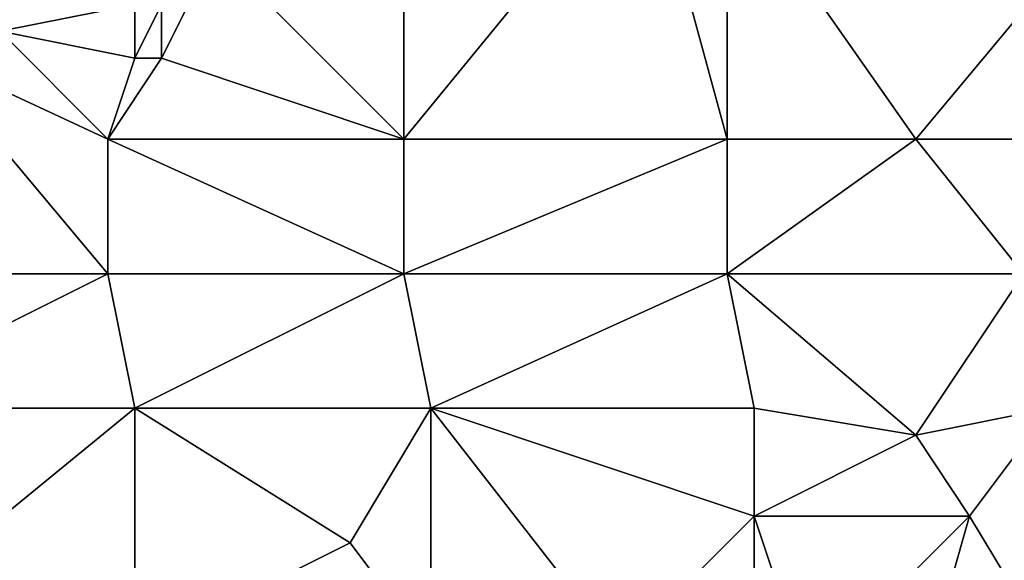
# Model space of a CAD drawing. Units: metres. Extents: x 73125 to 73750, y 344000 to 344500.
# Drawn here: x 73638 to 73674, y 344281 to 344301 of the extents above; entities that cross this region are included whole.
import ezdxf

# ---------------------------------------------------------------- set-up
doc = ezdxf.new("R2010")
doc.units = ezdxf.units.M
doc.layers.add('Terrain', color=15, linetype='Continuous')

msp = doc.modelspace()

# ---------------------------------------------------------------- linework, layer by layer
at = {"layer": 'Terrain'}
for points in [[(73652, 344297, 282.02), (73664, 344297, 282.66), (73661, 344308, 281.97), (73652, 344297, 282.02)], [(73652, 344297, 282.02), (73661, 344308, 281.97), (73652, 344307, 281.64), (73652, 344297, 282.02)], [(73664, 344297, 282.66), (73664, 344307, 282.1), (73661, 344308, 281.97), (73664, 344297, 282.66)], [(73652, 344297, 282.02), (73652, 344307, 281.64), (73645, 344304, 281.39), (73652, 344297, 282.02)], [(73671, 344297, 282.96), (73664, 344307, 282.1), (73664, 344297, 282.66), (73671, 344297, 282.96)], [(73676, 344303, 282.82), (73664, 344307, 282.1), (73671, 344297, 282.96), (73676, 344303, 282.82)], [(73652, 344297, 282.02), (73645, 344304, 281.39), (73643, 344300, 281.41), (73652, 344297, 282.02)], [(73643, 344300, 281.41), (73645, 344304, 281.39), (73643, 344302, 281.33), (73643, 344300, 281.41)], [(73676, 344303, 282.82), (73671, 344297, 282.96), (73675, 344297, 282.96), (73676, 344303, 282.82)], [(73642, 344300, 281.36), (73642, 344302, 281.28), (73637, 344301, 281), (73642, 344300, 281.36)], [(73642, 344302, 281.28), (73637.11, 344301.864, 280.883), (73637, 344301, 281), (73642, 344302, 281.28)], [(73643, 344300, 281.41), (73643, 344302, 281.33), (73642, 344300, 281.36), (73643, 344300, 281.41)], [(73642, 344300, 281.36), (73643, 344302, 281.33), (73642, 344302, 281.28), (73642, 344300, 281.36)], [(73641, 344297, 281.37), (73637, 344301, 281), (73634.133, 344300.184, 280.775), (73641, 344297, 281.37)], [(73642, 344300, 281.36), (73637, 344301, 281), (73641, 344297, 281.37), (73642, 344300, 281.36)], [(73634.133, 344300.184, 280.775), (73630, 344292, 280.94), (73641, 344292, 281.52), (73634.133, 344300.184, 280.775)], [(73641, 344297, 281.37), (73634.133, 344300.184, 280.775), (73641, 344292, 281.52), (73641, 344297, 281.37)], [(73652, 344297, 282.02), (73643, 344300, 281.41), (73641, 344297, 281.37), (73652, 344297, 282.02)], [(73643, 344300, 281.41), (73642, 344300, 281.36), (73641, 344297, 281.37), (73643, 344300, 281.41)], [(73652, 344292, 282.23), (73641, 344297, 281.37), (73641, 344292, 281.52), (73652, 344292, 282.23)], [(73652, 344297, 282.02), (73641, 344297, 281.37), (73652, 344292, 282.23), (73652, 344297, 282.02)], [(73652, 344297, 282.02), (73652, 344292, 282.23), (73664, 344297, 282.66), (73652, 344297, 282.02)], [(73664, 344297, 282.66), (73652, 344292, 282.23), (73664, 344292, 282.94), (73664, 344297, 282.66)], [(73671, 344297, 282.96), (73664, 344292, 282.94), (73675, 344292, 283.16), (73671, 344297, 282.96)], [(73671, 344297, 282.96), (73664, 344297, 282.66), (73664, 344292, 282.94), (73671, 344297, 282.96)], [(73675, 344297, 282.96), (73671, 344297, 282.96), (73675, 344292, 283.16), (73675, 344297, 282.96)], [(73641, 344292, 281.52), (73630, 344292, 280.94), (73631, 344287, 281.06), (73641, 344292, 281.52)], [(73641, 344292, 281.52), (73631, 344287, 281.06), (73642, 344287, 281.81), (73641, 344292, 281.52)], [(73652, 344292, 282.23), (73641, 344292, 281.52), (73642, 344287, 281.81), (73652, 344292, 282.23)], [(73652, 344292, 282.23), (73642, 344287, 281.81), (73653, 344287, 282.57), (73652, 344292, 282.23)], [(73652, 344292, 282.23), (73653, 344287, 282.57), (73664, 344292, 282.94), (73652, 344292, 282.23)], [(73664, 344292, 282.94), (73653, 344287, 282.57), (73665, 344287, 283.08), (73664, 344292, 282.94)], [(73664, 344292, 282.94), (73665, 344287, 283.08), (73671, 344286, 283.3), (73664, 344292, 282.94)], [(73675, 344292, 283.16), (73664, 344292, 282.94), (73671, 344286, 283.3), (73675, 344292, 283.16)], [(73675, 344292, 283.16), (73671, 344286, 283.3), (73676, 344287, 283.56), (73675, 344292, 283.16)], [(73642, 344278, 282.17), (73642, 344287, 281.81), (73631, 344278, 281.39), (73642, 344278, 282.17)], [(73642, 344287, 281.81), (73631, 344287, 281.06), (73631, 344278, 281.39), (73642, 344287, 281.81)], [(73642, 344278, 282.17), (73650, 344282, 282.57), (73642, 344287, 281.81), (73642, 344278, 282.17)], [(73642, 344287, 281.81), (73650, 344282, 282.57), (73653, 344287, 282.57), (73642, 344287, 281.81)], [(73653, 344278, 282.76), (73653, 344287, 282.57), (73650, 344282, 282.57), (73653, 344278, 282.76)], [(73653, 344278, 282.76), (73660, 344278, 283.1), (73653, 344287, 282.57), (73653, 344278, 282.76)], [(73665, 344287, 283.08), (73653, 344287, 282.57), (73665, 344283, 283.17), (73665, 344287, 283.08)], [(73665, 344283, 283.17), (73653, 344287, 282.57), (73660, 344278, 283.1), (73665, 344283, 283.17)], [(73665, 344287, 283.08), (73665, 344283, 283.17), (73671, 344286, 283.3), (73665, 344287, 283.08)], [(73676, 344287, 283.56), (73671, 344286, 283.3), (73673, 344283, 283.73), (73676, 344287, 283.56)], [(73676, 344278, 284.14), (73676, 344287, 283.56), (73673, 344283, 283.73), (73676, 344278, 284.14)], [(73671, 344286, 283.3), (73665, 344283, 283.17), (73673, 344283, 283.73), (73671, 344286, 283.3)], [(73665, 344278, 283.52), (73665, 344283, 283.17), (73660, 344278, 283.1), (73665, 344278, 283.52)], [(73665, 344278, 283.52), (73667, 344277, 283.77), (73665, 344283, 283.17), (73665, 344278, 283.52)], [(73667, 344277, 283.77), (73673, 344283, 283.73), (73665, 344283, 283.17), (73667, 344277, 283.77)], [(73667, 344277, 283.77), (73671, 344276, 284.09), (73673, 344283, 283.73), (73667, 344277, 283.77)], [(73676, 344278, 284.14), (73673, 344283, 283.73), (73671, 344276, 284.09), (73676, 344278, 284.14)], [(73642, 344278, 282.17), (73653, 344278, 282.76), (73650, 344282, 282.57), (73642, 344278, 282.17)]]:
    msp.add_3dface(points, dxfattribs=at)

doc.saveas('drawing.dxf')
